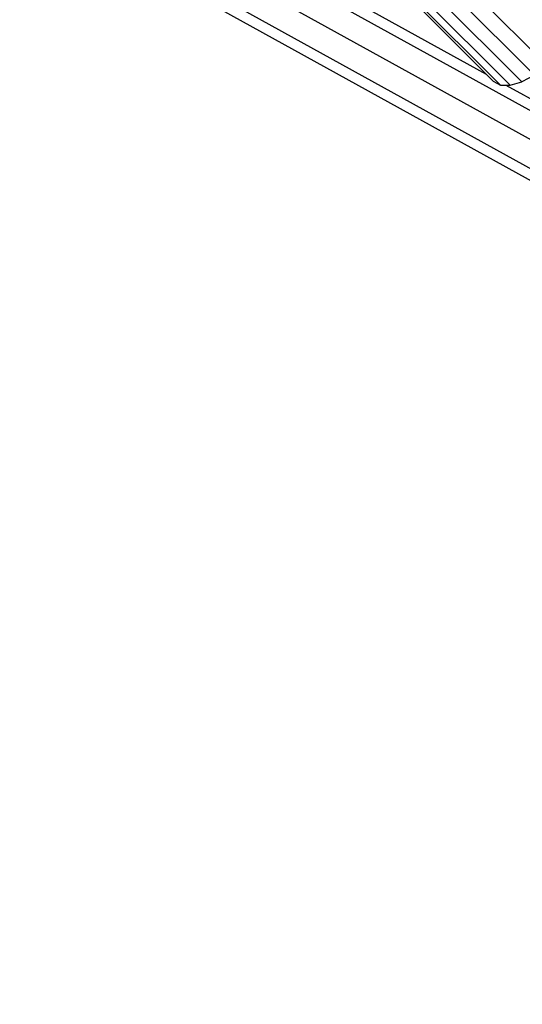
# Model space of a CAD drawing. Extents: x 1.1 to 13.2, y 1.7 to 13.7.
# Drawn here: x 11.1 to 11.2, y 3.3 to 3.6 of the extents above; entities that cross this region are included whole.
import ezdxf

# ---------------------------------------------------------------- set-up
doc = ezdxf.new("R2010")
doc.units = 0
doc.header["$MEASUREMENT"] = 0
doc.linetypes.add('STREEP_2', pattern=[0.4125, 0.3, -0.1125])
for name, color, linetype in [('SICHERHEITSBEREICH_NEU', 7, 'CONTINUOUS'), ('SMB_BEFESTIGUNGEN', 7, 'CONTINUOUS'), ('SMB_RAUMNETZ', 7, 'CONTINUOUS')]:
    doc.layers.add(name, color=color, linetype=linetype)

msp = doc.modelspace()

# ---------------------------------------------------------------- linework, layer by layer
at = {"layer": 'SICHERHEITSBEREICH_NEU', "color": 1, "linetype": 'STREEP_2'}
msp.add_arc((11.24209, 3.60091), 1.49617, 246.30932, 23.06815, dxfattribs=at)
at = {"layer": 'SMB_BEFESTIGUNGEN', "color": 1, "linetype": 'Continuous'}
for p, q in [((11.16607, 3.67361), (11.21312, 3.62656)), ((11.16222, 3.6707), (11.20927, 3.62366)), ((11.14959, 3.66887), (11.19663, 3.62182)), ((11.15176, 3.6677), (11.19881, 3.62065)), ((11.15476, 3.66762), (11.20181, 3.62058)), ((11.15834, 3.66865), (11.20539, 3.62161)), ((11.20927, 3.62366), (11.20539, 3.62161)), ((11.19663, 3.62182), (11.19881, 3.62065)), ((11.19881, 3.62065), (11.20181, 3.62058)), ((11.20181, 3.62058), (11.20539, 3.62161))]:
    msp.add_line(p, q, dxfattribs=at)
at = {"layer": 'SMB_RAUMNETZ', "color": 1, "linetype": 'Continuous'}
for p, q in [((11.19458, 3.62387), (9.4323, 4.59754)), ((9.42837, 4.59603), (11.22291, 3.60454)), ((11.22034, 3.59707), (9.42096, 4.59123)), ((9.4143, 4.58603), (11.21435, 3.59149)), ((11.21045, 3.58997), (9.41535, 4.58176)), ((11.20049, 3.62061), (11.21469, 3.61276))]:
    msp.add_line(p, q, dxfattribs=at)

doc.saveas('drawing.dxf')
